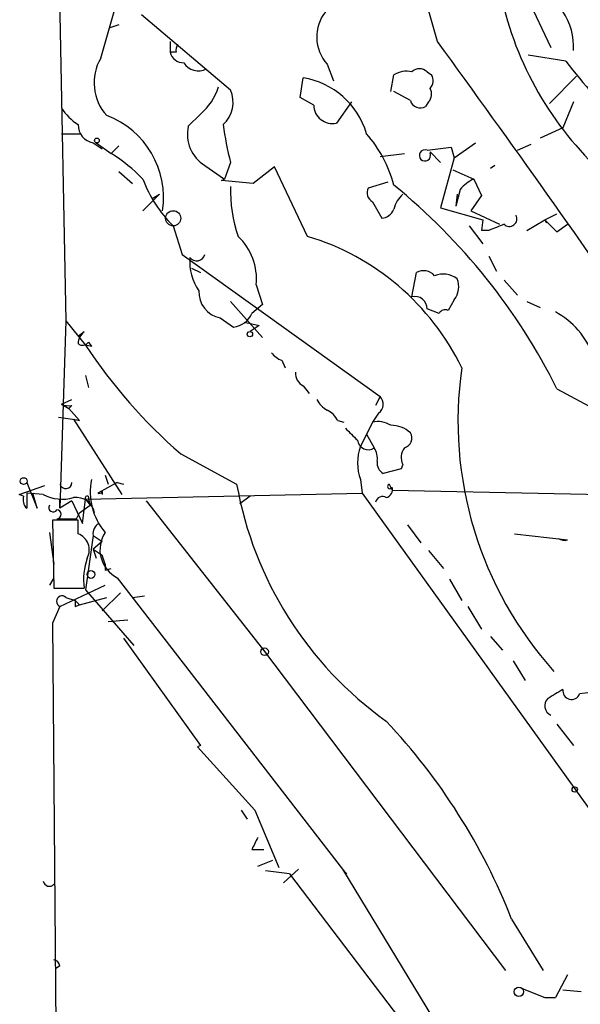
# Model space of a CAD drawing. Extents: x -124341 to 124685, y -224303 to 25564.
# Drawn here: x 56 to 88, y 25210 to 25265 of the extents above; entities that cross this region are included whole.
import ezdxf

# ---------------------------------------------------------------- set-up
doc = ezdxf.new("R2010")
doc.units = 0
doc.header["$MEASUREMENT"] = 0
doc.layers.add('MAIN', color=5, linetype='CONTINUOUS')

msp = doc.modelspace()

# ---------------------------------------------------------------- linework, layer by layer
at = {"layer": 'MAIN'}
for p, q in [((80.518, 25275.0154), (85.9367, 25263.5854)), ((58.3353, 25269.5121), (58.7587, 25248.2608)), ((60.706, 25262.9928), (61.468, 25265.6174)), ((62.992, 25265.4481), (67.9873, 25261.2148)), ((61.722, 25264.8554), (61.214, 25264.6861)), ((64.6007, 25263.9241), (64.6007, 25263.3314)), ((64.9393, 25263.3314), (64.6007, 25263.3314)), ((86.7833, 25262.8234), (84.6667, 25263.1621)), ((73.406, 25262.6541), (73.7447, 25261.7228)), ((71.882, 25260.7914), (72.0513, 25261.8921)), ((76.962, 25261.1301), (77.1313, 25262.0614)), ((78.994, 25262.2308), (79.248, 25262.0614)), ((85.852, 25260.4528), (87.376, 25261.9768)), ((72.644, 25260.3681), (71.882, 25260.7914)), ((78.0627, 25260.6221), (77.1313, 25261.1301)), ((74.7607, 25260.5374), (73.914, 25259.3521)), ((79.0787, 25260.5374), (78.9093, 25260.2834)), ((87.2067, 25260.5374), (86.614, 25259.0981)), ((66.294, 25259.8601), (65.6167, 25259.1828)), ((86.614, 25259.0981), (85.344, 25258.5054)), ((58.5047, 25258.7594), (59.6053, 25258.7594)), ((60.2827, 25258.2514), (60.7907, 25257.9128)), ((60.452, 25258.2514), (61.2987, 25257.6588)), ((61.2987, 25257.6588), (61.722, 25258.0821)), ((78.994, 25257.8281), (80.3487, 25257.9974)), ((80.3487, 25257.9974), (80.518, 25257.4048)), ((80.518, 25257.4048), (81.7033, 25258.2514)), ((84.074, 25257.8281), (84.836, 25258.1668)), ((76.3693, 25257.4894), (77.724, 25257.6588)), ((79.1633, 25257.7434), (79.1633, 25257.6588)), ((79.1633, 25257.7434), (79.756, 25257.1508)), ((80.518, 25257.4048), (79.756, 25254.6108)), ((66.548, 25256.9814), (67.6487, 25256.2194)), ((67.9873, 25257.1508), (67.6487, 25256.2194)), ((70.4427, 25256.8968), (69.2573, 25255.9654)), ((72.3053, 25253.0021), (70.4427, 25256.8968)), ((82.804, 25256.9814), (82.55, 25256.8121)), ((61.722, 25256.6428), (62.484, 25255.9654)), ((80.4333, 25256.7274), (81.6187, 25256.2194)), ((67.4793, 25256.1348), (67.6487, 25256.2194)), ((69.2573, 25255.9654), (67.4793, 25256.1348)), ((76.7927, 25256.0501), (75.692, 25255.7114)), ((81.6187, 25256.2194), (82.042, 25255.2881)), ((64.008, 25255.3728), (63.0767, 25254.4414)), ((63.5847, 25255.1188), (64.008, 25255.3728)), ((80.8567, 25255.6268), (80.6027, 25254.6954)), ((80.6873, 25255.3728), (80.6027, 25254.6954)), ((82.042, 25255.2881), (81.4493, 25254.4414)), ((75.946, 25254.9494), (76.454, 25254.0181)), ((79.756, 25254.6108), (82.1267, 25253.9334)), ((81.4493, 25254.4414), (83.058, 25253.6794)), ((85.598, 25253.9334), (86.2753, 25254.2721)), ((64.77, 25253.5948), (65.278, 25251.9861)), ((81.3647, 25253.5948), (82.1267, 25252.5788)), ((82.1267, 25253.9334), (82.042, 25253.3408)), ((84.582, 25253.3408), (85.598, 25253.9334)), ((85.598, 25253.9334), (85.6827, 25253.7641)), ((85.598, 25253.9334), (86.2753, 25253.2561)), ((86.2753, 25253.2561), (86.868, 25253.6794)), ((82.4653, 25253.3408), (82.042, 25253.3408)), ((65.278, 25251.9861), (76.3693, 25244.0274)), ((82.4653, 25251.9014), (82.8887, 25251.0548)), ((65.786, 25251.2241), (66.294, 25250.9701)), ((78.1473, 25249.6154), (78.4013, 25250.9701)), ((69.4267, 25250.2928), (69.7653, 25249.1921)), ((83.312, 25250.5468), (84.074, 25249.7001)), ((67.9873, 25249.3614), (69.7653, 25247.3294)), ((69.7653, 25249.1921), (69.1727, 25248.6841)), ((80.518, 25249.4461), (80.1793, 25248.8534)), ((84.582, 25249.3614), (85.344, 25249.0228)), ((79.6713, 25248.6841), (78.994, 25248.9381)), ((58.7587, 25248.2608), (58.42, 25237.7621)), ((58.7587, 25248.2608), (59.8593, 25246.9061)), ((67.3947, 25248.4301), (68.1567, 25247.9221)), ((68.834, 25248.1761), (69.596, 25248.0068)), ((69.596, 25248.0068), (69.088, 25247.6681)), ((59.436, 25247.4141), (59.7747, 25247.6681)), ((60.198, 25246.8214), (59.8593, 25246.9061)), ((60.0287, 25247.0754), (60.198, 25246.8214)), ((70.866, 25246.0594), (71.0353, 25245.6361)), ((59.8593, 25245.2128), (60.0287, 25244.5354)), ((72.0513, 25244.6201), (72.39, 25244.1968)), ((86.2753, 25244.4508), (89.5773, 25242.6728)), ((58.5047, 25243.6041), (59.0973, 25243.8581)), ((58.5047, 25243.6041), (58.928, 25243.3501)), ((76.3693, 25244.0274), (76.1153, 25243.5194)), ((59.0973, 25243.5194), (58.928, 25243.3501)), ((58.928, 25243.3501), (59.5207, 25242.6728)), ((76.2847, 25243.0961), (75.946, 25242.5881)), ((59.5207, 25242.6728), (58.3353, 25242.8421)), ((59.182, 25242.7574), (59.5207, 25242.6728)), ((59.182, 25242.7574), (61.8913, 25238.5241)), ((73.9987, 25242.6728), (74.3373, 25242.5881)), ((75.6073, 25241.9108), (76.0307, 25241.1488)), ((65.1933, 25240.8101), (68.326, 25239.1168)), ((77.5547, 25239.9634), (76.5387, 25239.7094)), ((77.6393, 25240.2174), (77.5547, 25239.9634)), ((56.5573, 25239.2014), (57.15, 25237.7621)), ((61.6373, 25239.2014), (60.5367, 25238.6088)), ((60.96, 25239.6248), (61.1293, 25239.1168)), ((61.6373, 25239.2014), (61.976, 25239.1168)), ((75.2687, 25239.3708), (75.3533, 25238.6088)), ((56.134, 25238.5241), (57.5733, 25239.0321)), ((60.7907, 25238.6934), (60.7907, 25238.5241)), ((76.8773, 25239.1168), (77.0467, 25238.7781)), ((77.0467, 25238.7781), (93.3873, 25238.4394)), ((56.388, 25238.4394), (56.134, 25238.5241)), ((57.4887, 25238.5241), (56.5573, 25238.6088)), ((57.15, 25237.7621), (56.896, 25238.6088)), ((58.42, 25237.7621), (58.42, 25238.2701)), ((59.0973, 25238.1854), (58.42, 25237.7621)), ((59.0973, 25238.1854), (59.69, 25236.9154)), ((59.69, 25236.9154), (59.8593, 25238.2701)), ((59.8593, 25238.2701), (75.3533, 25238.6088)), ((59.8593, 25238.2701), (60.1133, 25237.9314)), ((60.0287, 25238.2701), (60.1133, 25237.9314)), ((63.246, 25238.1854), (69.7653, 25229.8881)), ((69.088, 25238.4394), (68.4953, 25238.0161)), ((75.3533, 25238.6088), (105.8333, 25196.1908)), ((59.5207, 25237.5081), (60.1133, 25237.9314)), ((59.436, 25237.0848), (57.9967, 25237.0848)), ((57.9967, 25237.0848), (58.0813, 25233.2748)), ((59.3513, 25237.1694), (59.5207, 25237.5081)), ((59.436, 25236.3228), (59.436, 25237.0848)), ((57.8273, 25236.4074), (58.0813, 25234.6294)), ((77.8933, 25236.8308), (78.6553, 25235.8148)), ((60.2827, 25236.2381), (59.8593, 25233.1901)), ((60.2827, 25236.2381), (60.7907, 25235.8994)), ((60.7907, 25235.8994), (60.2827, 25235.4761)), ((83.9047, 25236.3228), (86.868, 25235.9841)), ((60.2827, 25235.4761), (60.452, 25234.9681)), ((60.2827, 25235.4761), (60.7907, 25235.1374)), ((79.0787, 25235.3914), (79.9253, 25234.3754)), ((60.96, 25234.6294), (60.7907, 25235.1374)), ((60.96, 25234.2908), (61.2987, 25234.3754)), ((58.0813, 25233.8674), (57.8273, 25233.4441)), ((61.6373, 25233.8674), (74.2527, 25217.5268)), ((80.264, 25233.7828), (80.9413, 25232.5974)), ((58.0813, 25233.2748), (59.7747, 25233.2748)), ((58.42, 25232.2588), (60.96, 25233.4441)), ((59.8593, 25233.1901), (62.5687, 25230.0574)), ((58.7587, 25232.7668), (59.2667, 25232.5974)), ((59.2667, 25232.5974), (59.5207, 25232.3434)), ((59.5207, 25232.3434), (61.0447, 25232.7668)), ((61.8067, 25233.0208), (60.7907, 25232.0048)), ((62.484, 25232.7668), (63.1613, 25232.8514)), ((58.42, 25232.2588), (57.9967, 25231.3274)), ((59.2667, 25232.2588), (59.5207, 25232.3434)), ((81.28, 25232.2588), (82.042, 25230.9888)), ((61.1293, 25231.4121), (62.23, 25231.4968)), ((57.9967, 25231.3274), (58.2507, 25201.1014)), ((61.976, 25230.4808), (66.294, 25224.4694)), ((82.55, 25230.5654), (83.2273, 25229.8034)), ((69.7653, 25229.8881), (83.3967, 25211.8541)), ((83.82, 25229.2108), (84.4973, 25228.1101)), ((86.2753, 25225.6548), (87.2067, 25224.4694)), ((66.294, 25224.4694), (66.1247, 25224.3848)), ((66.1247, 25224.3848), (69.342, 25220.8288)), ((68.58, 25220.8288), (68.9187, 25220.3208)), ((69.342, 25220.8288), (70.6967, 25217.6114)), ((69.1727, 25218.6274), (69.85, 25218.6274)), ((69.5113, 25217.6961), (70.358, 25218.0348)), ((71.2893, 25217.2728), (69.9347, 25217.4421)), ((71.7973, 25217.5268), (70.9507, 25216.7648)), ((71.2893, 25217.2728), (79.5867, 25206.3508)), ((74.2527, 25217.5268), (74.5067, 25217.2728)), ((74.2527, 25217.5268), (80.264, 25207.6208)), ((83.7353, 25214.7328), (85.5133, 25211.8541)), ((58.42, 25212.1081), (58.166, 25211.9388)), ((86.868, 25211.6001), (86.1907, 25210.3301)), ((84.328, 25210.8381), (85.598, 25210.3301)), ((86.614, 25210.7534), (87.63, 25210.6688)), ((85.598, 25210.3301), (86.1907, 25210.3301)), ((85.598, 25210.3301), (86.1907, 25210.3301))]:
    msp.add_line(p, q, dxfattribs=at)
for centre, radius in [((60.4943, 25258.3785), 0.1338), ((64.7699, 25254.0182), 0.4233), ((69.0668, 25247.52), 0.1496), ((56.3879, 25239.2861), 0.1893), ((60.1617, 25234.0489), 0.218), ((69.8923, 25229.7188), 0.2116), ((87.2701, 25221.993), 0.1496), ((84.1445, 25210.6547), 0.2594)]:
    msp.add_circle(centre, radius, dxfattribs=at)
for centre, radius, start, end in [((16.4169, 25246.3219), 65.5764, 15.570441, 30.82674), ((101.6829, 25270.5119), 18.9688, 194.42415, 229.67604), ((75.0792, 25264.1848), 2.2677, 140.8217, 222.45333), ((83.6076, 25263.6275), 3.6053, 356.63849, 33.5001), ((65.4053, 25263.4584), 0.483, 142.14062, 195.24471), ((-623.0818, 24752.5605), 869.043, 34.6557384, 36.0450736), ((63.0908, 25261.6173), 2.753, 150.0246, 221.99356), ((65.3273, 25263.4795), 0.7415, 191.52056, 272.73623), ((66.1742, 25263.2313), 0.9493, 211.2536, 298.88166), ((78.5706, 25261.7861), 0.614, 46.40555, 133.58769), ((113.0209, 25282.7723), 32.9601, 217.24635, 234.16864), ((71.3527, 25257.5146), 4.4329, 16.30829, 80.9327), ((77.8511, 25260.8756), 1.3872, 77.671, 121.25844), ((78.7159, 25261.7348), 0.6243, 315.77878, 31.54137), ((64.1602, 25262.3833), 3.3045, 310.22027, 342.39959), ((78.631, 25260.9728), 0.6245, 315.79798, 31.53177), ((66.4039, 25260.5393), 1.7215, 312.36794, 23.10376), ((61.5111, 25262.2736), 3.6528, 214.61063, 235.38371), ((73.6992, 25260.3854), 1.0554, 180.93928, 281.74327), ((78.613, 25260.7702), 0.5699, 195.06289, 301.32757), ((59.3152, 25255.1728), 4.9168, 351.44521, 69.40549), ((60.4712, 25259.2693), 1.0352, 180.10516, 259.50852), ((67.5833, 25258.7171), 2.021, 166.6775, 239.18502), ((84.9139, 25261.6366), 17.5109, 187.77588, 194.84302), ((70.2621, 25254.0868), 7.0996, 14.63676, 41.1589), ((55.291, 25248.42), 11.0203, 45.05037, 56.96532), ((78.8764, 25257.5412), 0.3101, 67.71133, 22.28867), ((69.5636, 25258.546), 6.8915, 199.73095, 225.92655), ((75.611, 25255.5223), 7.6286, 177.94315, 199.29072), ((55.35, 25229.0832), 34.5331, 26.424, 50.89552), ((82.4227, 25254.3994), 1.9897, 113.83384, 141.91135), ((76.2001, 25255.4574), 0.5681, 153.43946, 243.42593), ((78.7829, 25254.111), 1.703, 132.18678, 165.89195), ((76.3755, 25254.8282), 0.8139, 275.53477, 338.21297), ((83.6083, 25253.9898), 0.4292, 226.33134, 27.41284), ((167.5472, 25041.8137), 227.997, 111.682161, 111.91132), ((66.1067, 25250.5929), 3.3336, 354.83498, 46.27865), ((68.2141, 25239.4601), 14.1465, 25.88544, 73.18981), ((66.0823, 25252.1131), 0.4827, 217.87186, 344.74592), ((68.6231, 25251.613), 2.9289, 176.00999, 214.49905), ((78.8051, 25250.2602), 0.8167, 41.44594, 119.63176), ((79.8975, 25249.5559), 1.3343, 53.70807, 111.09331), ((79.566, 25250.1868), 1.2062, 322.11543, 21.62853), ((67.6911, 25249.8836), 1.4835, 177.27608, 258.47418), ((78.3167, 25248.9592), 0.6777, 358.21564, 104.47505), ((68.0296, 25249.1499), 1.2344, 275.91012, 337.82967), ((80.0099, 25248.5148), 0.3786, 63.42141, 153.43495), ((84.0296, 25244.766), 4.5489, 19.8869, 61.63552), ((60.4093, 25246.9274), 0.9754, 130.58855, 176.27306), ((59.6939, 25247.3025), 0.4046, 230.39571, 325.85035), ((85.0167, 25263.5372), 30.1577, 213.46797, 228.90388), ((71.2047, 25247.1601), 1.1516, 216.02408, 252.89617), ((72.4111, 25245.3186), 0.7857, 175.36414, 242.74683), ((101.7314, 25242.6529), 21.0031, 171.83429, 221.93032), ((58.9281, 25244.4512), 0.947, 243.44307, 280.29186), ((74.1254, 25244.5775), 1.4964, 208.73514, 241.26486), ((75.928, 25243.598), 0.6157, 305.40138, 44.21698), ((72.6863, 25241.9529), 1.4969, 28.7464, 61.26215), ((414.3121, 25072.5709), 378.6786, 153.322063, 153.551225), ((76.2424, 25241.2337), 1.3865, 58.73362, 102.34413), ((244.0855, 25411.2356), 239.462, 224.885409, 225.114592), ((76.9367, 25240.7105), 1.7085, 48.77085, 89.15151), ((77.5759, 25241.6991), 0.5699, 285.06289, 31.32757), ((75.692, 25241.6399), 0.5966, 186.5258, 304.59311), ((77.7238, 25240.3021), 2.6258, 159.22662, 200.77338), ((75.1625, 25240.5561), 1.0512, 350.73212, 34.32045), ((78.4491, 25240.6133), 0.9014, 143.55343, 206.05337), ((76.8773, 25240.3021), 0.6826, 172.87186, 240.26137), ((58.7526, 25239.2075), 0.3448, 195.25366, 358.98617), ((63.5423, 25238.6511), 3.4209, 167.85506, 220.98661), ((60.6214, 25238.7781), 0.1893, 243.42141, 333.42141), ((88.856, 25242.7733), 20.8531, 190.09878, 234.3697), ((76.581, 25238.8205), 0.4827, 285.25408, 15.24263), ((76.9197, 25238.9898), 0.1339, 108.46201, 341.53799), ((56.9805, 25238.2277), 0.6292, 160.33821, 227.73121), ((268.2071, 25238.1854), 211.6502, 179.885381, 180.114592), ((58.554, 25240.6266), 2.357, 243.12946, 285.45254), ((59.3294, 25237.3081), 1.057, 10.90702, 98.01588), ((59.944, 25238.3336), 0.1059, 323.14093, 216.85907), ((76.4963, 25238.0302), 0.3875, 56.88812, 169.50206), ((58.039, 25237.8045), 0.2468, 149.06013, 329.02033), ((58.2289, 25237.4234), 0.2549, 274.90549, 85.09451), ((58.801, 25512.3192), 275.1504, 269.885409, 270.114592), ((60.9034, 25236.3511), 0.6309, 116.56099, 190.31784), ((62.4115, 25235.4341), 1.7476, 146.15626, 243.70327), ((59.1254, 25235.4337), 0.9417, 330.36982, 70.74355), ((86.6935, 25236.5031), 0.5476, 232.47926, 288.58385), ((63.669, 25233.7406), 3.9221, 161.76139, 186.82078), ((145.6099, 25234.4601), 84.6501, 179.885408, 180.114592), ((58.547, 25232.541), 0.3095, 46.84592, 245.77057), ((143.9166, 25232.4281), 84.6501, 179.885408, 180.114592), ((213.2016, 25015.6549), 246.8725, 120.848186, 121.077349), ((87.093, 25227.5241), 0.4853, 170.75118, 338.73788), ((86.1624, 25226.6849), 0.5688, 133.99566, 246.62153), ((88.773, 25220.2779), 7.176, 80.14914, 99.85086), ((51.3687, 25201.9976), 34.7819, 21.47802, 43.2376), ((238.6919, 25134.3162), 189.3281, 153.327138, 153.556321), ((57.8273, 25216.9129), 0.3445, 190.6217, 317.49364), ((57.9541, 25211.9809), 0.483, 15.27073, 74.72927)]:
    msp.add_arc(centre, radius, start, end, dxfattribs=at)

doc.saveas('drawing.dxf')
